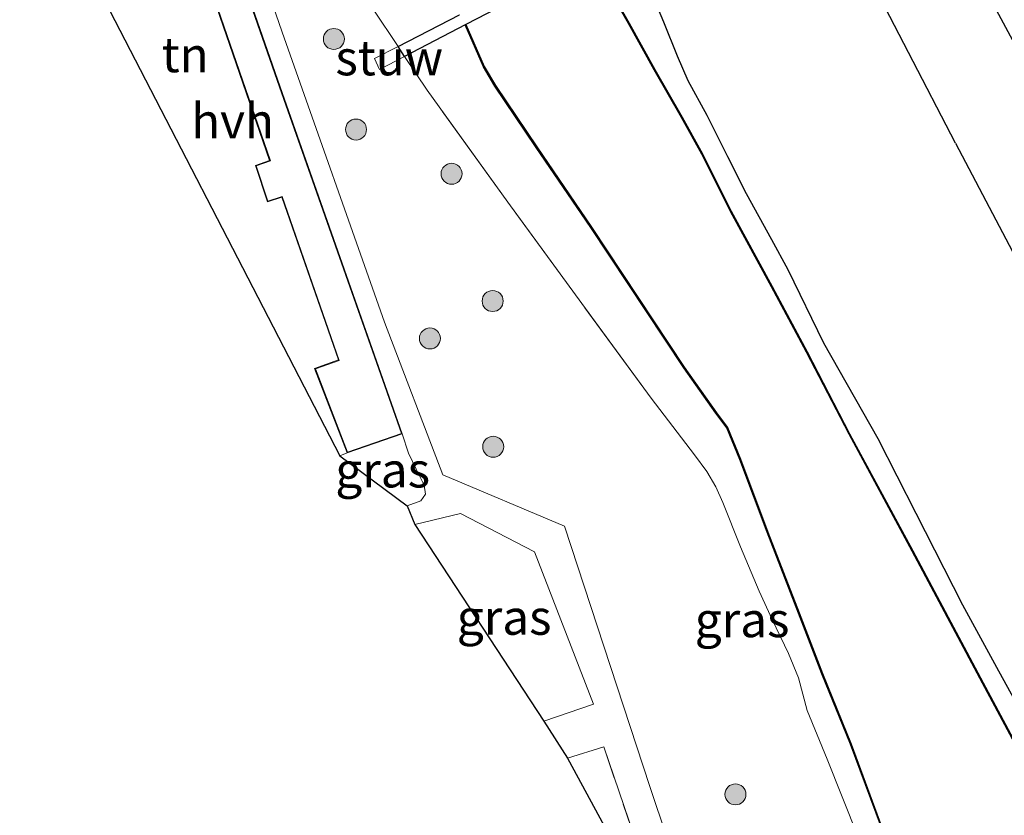
# Model space of a CAD drawing. Units: metres. Extents: x 169998 to 176082, y 387498 to 393750.
# Drawn here: x 174934 to 175005, y 389941 to 389998 of the extents above; entities that cross this region are included whole.
import ezdxf
from ezdxf.enums import TextEntityAlignment as Align

# ---------------------------------------------------------------- set-up
doc = ezdxf.new("R2010")
doc.units = ezdxf.units.M
doc.linetypes.add('IE-TERREINAFSCHEIDING', pattern=[10, 8, -2])
doc.layers.get('0').update_dxf_attribs({"lineweight": 25})
for name, color, linetype, lineweight in [('B-ME-GR-BOMENRIJ-L-B1', 10, 'Continuous', 25), ('B-ME-GR-BOOM-S-B1', 93, 'Continuous', 18), ('B-ME-GW-INSTEEKWATERGANG-L-B1', 10, 'Continuous', 25), ('B-ME-IE-GRASLAND-GV-B6', 93, 'Continuous', 18), ('B-ME-IE-GRONDWERKLIJN-GROND_INGERICHT-GV-B6', 253, 'Continuous', 18), ('B-ME-IE-TERREINAFSCHEIDING-RASTERHEKWERK-L-B1', 8, 'IE-TERREINAFSCHEIDING', 18), ('B-ME-KG-KADASTRAAL-DAKRAND-L-B1', 13, 'Continuous', 18), ('B-ME-KG-KADASTRAAL-OPNAMEDTMGRENS-L-B1', 10, 'Continuous', 25), ('B-ME-KW-STUW-GV-B6', 173, 'Continuous', 18), ('B-ME-OB-BESCHOEIING-GV-B6', 10, 'Continuous', 25), ('B-ME-OG-BEBOUWING-GV-B6', 173, 'Continuous', 18), ('B-ME-OG-WATER-GV-B6', 153, 'Continuous', 18), ('B-ME-VH-VERH_SOORT-HALF_VERHARDING-GV-B6', 8, 'IE-TERREINAFSCHEIDING-NATUURLIJK-HOUTWAL', 18)]:
    doc.layers.add(name, color=color, linetype=linetype, lineweight=lineweight)
doc.styles.add('NLCS-ISO', font='NLCS-ISO.TTF')
doc.linetypes.add('IE-TERREINAFSCHEIDING-NATUURLIJK-HOUTWAL', pattern='A,7,-1.5,[67,NLCS.SHX,S=0.75,R=45,X=0,Y=0],-1.5,7,-1.5,[70,NLCS.SHX,S=0.75,R=0,X=0,Y=0],-1.5', length=20)

# ---------------------------------------------------------------- blocks, each defined once
blk = doc.blocks.new('boom')
blk.add_hatch(color=256).paths.add_polyline_path([(-0.75, 0, 1), (0.75, 0, 1)])
blk.add_circle((0, 0), 0.75)

msp = doc.modelspace()

# ---------------------------------------------------------------- linework, layer by layer
at = {"layer": 'B-ME-GR-BOMENRIJ-L-B1'}
for points in [[(175001.153, 389988.883, 15.317), (174994.437, 390001.87, 15.33), (174987.846, 390014.655, 15.342), (174981.082, 390027.819, 15.335), (174974.48, 390040.254, 15.351), (174971.293, 390046.63, 15.442)], [(174983.895, 390037.47, 15.591), (174990.753, 390024.731, 15.42), (174997.202, 390011.962, 15.35), (175003.756, 389998.973, 15.298), (175005.523, 389995.665, 15.325)], [(175001.153, 389988.883, 15.317), (175007.626, 389976.59, 15.506), (175014.065, 389964.244, 15.489)]]:
    msp.add_polyline3d(points, dxfattribs=at)
at = {"layer": 'B-ME-GW-INSTEEKWATERGANG-L-B1'}
msp.add_polyline3d([(175008.273, 389943.882, 14.962), (175004.24, 389951.19, 14.893), (175001.682, 389955.908, 14.912), (174998.344, 389962.442, 14.937), (174995.624, 389967.776, 14.963), (174991.749, 389974.616, 14.997), (174989.209, 389979.848, 15.061), (174988.041, 389981.989, 15.073), (174986.223, 389985.269, 15.033), (174984.885, 389987.914, 14.995), (174983.419, 389990.876, 14.955), (174982.071, 389993.348, 14.905), (174981.305, 389995.11, 14.872), (174980.316, 389997.54, 15.014), (174979.635, 389999.202, 15.076), (174979.152, 390001.396, 15.131), (174978.903, 390002.762, 15.194), (174978.727, 390003.811, 15.488)], dxfattribs=at)
at = {"layer": 'B-ME-IE-GRASLAND-GV-B6'}
for points in [[(174985.618, 389924.223, 16.081), (174979.335, 389942.961, 16.029), (174973.219, 389961.553, 15.869), (174964.535, 389965.206, 15.897), (174960.365, 389976.102, 15.862), (174953.058, 389996.805, 16.012), (174944.869, 390020.517, 16.1)], [(175007.96, 389941.345, 14.394), (175002.932, 389950.728, 14.394), (174998.111, 389959.782, 14.394), (174993.591, 389968.145, 14.394), (174990.559, 389973.989, 14.394), (174988.066, 389978.658, 14.342), (174985.121, 389984.038, 14.338), (174983.081, 389988.125, 14.325), (174981.627, 389990.738, 14.262), (174979.687, 389994.156, 14.177), (174977.842, 389997.453, 14.188), (174976.181, 390000.393, 14.147)], [(174979.635, 389999.202, 15.076), (174980.316, 389997.54, 15.014), (174981.305, 389995.11, 14.872), (174982.071, 389993.348, 14.905), (174983.419, 389990.876, 14.955), (174984.885, 389987.914, 14.995), (174986.223, 389985.269, 15.033), (174988.041, 389981.989, 15.073), (174989.209, 389979.848, 15.061), (174991.749, 389974.616, 14.997), (174995.624, 389967.776, 14.963), (174998.344, 389962.442, 14.937), (175001.682, 389955.908, 14.912), (175004.24, 389951.19, 14.893), (175008.273, 389943.882, 14.962)], [(175008.273, 389943.882, 14.962), (175004.24, 389951.19, 14.893), (175001.682, 389955.908, 14.912), (174998.344, 389962.442, 14.937), (174995.624, 389967.776, 14.963), (174991.749, 389974.616, 14.997), (174989.209, 389979.848, 15.061), (174988.041, 389981.989, 15.073), (174986.223, 389985.269, 15.033), (174984.885, 389987.914, 14.995), (174983.419, 389990.876, 14.955), (174982.071, 389993.348, 14.905), (174981.305, 389995.11, 14.872), (174980.316, 389997.54, 15.014), (174979.635, 389999.202, 15.076)], [(174965.72, 389998.058, 14.175), (174961.346, 389995.783, 15.51), (174959.574, 389998.447, 15.529)], [(174959.574, 389998.447, 15.529), (174961.346, 389995.783, 15.51), (174959.67, 389994.937, 15.515), (174960.026, 389994.16, 15.516), (174961.808, 389995.089, 15.505), (174963.416, 389992.672, 15.487), (174969.185, 389984.679, 15.438), (174974.466, 389977.441, 15.436), (174979.426, 389970.694, 15.381), (174982.516, 389966.629, 15.499), (174983.387, 389965.442, 15.467), (174984.026, 389964.35, 15.446), (174984.539, 389963.244, 15.383), (174985.795, 389960.074, 15.383), (174987.142, 389956.895, 15.395), (174988.07, 389954.885, 15.372), (174989.237, 389952.466, 15.307), (174989.948, 389950.726, 15.23), (174990.552, 389948.378, 15.23), (174991.994, 389944.903, 15.211), (174994.177, 389939.416, 15.014)], [(174994.177, 389939.416, 15.014), (174991.994, 389944.903, 15.211), (174990.552, 389948.378, 15.23), (174989.948, 389950.726, 15.23), (174989.237, 389952.466, 15.307), (174988.07, 389954.885, 15.372), (174987.142, 389956.895, 15.395), (174985.795, 389960.074, 15.383), (174984.539, 389963.244, 15.383), (174984.026, 389964.35, 15.446), (174983.387, 389965.442, 15.467), (174982.516, 389966.629, 15.499), (174979.426, 389970.694, 15.381), (174974.466, 389977.441, 15.436), (174969.185, 389984.679, 15.438), (174963.416, 389992.672, 15.487), (174961.808, 389995.089, 15.505), (174966.129, 389997.335, 14.27), (174967.436, 389994.343, 14.384), (174968.253, 389992.968, 14.384), (174971.215, 389988.591, 14.258), (174975.11, 389982.873, 14.326), (174981.743, 389972.859, 14.187), (174984.043, 389969.61, 14.444), (174984.823, 389968.562, 14.45), (174985.76, 389966.312, 14.473), (174987.703, 389961.111, 14.509), (174989.944, 389955.331, 14.541), (174991.614, 389951.005, 14.551), (174993.657, 389945.972, 14.55), (174996.165, 389939.191, 14.556)], [(174957.708, 389966.771, 15.929), (174961.642, 389968.132, 15.929), (174962.096, 389966.761, 15.929), (174962.636, 389965.605, 15.929), (174963.212, 389964.469, 15.929), (174963.307, 389963.821, 15.929), (174962.964, 389963.346, 15.929), (174961.994, 389962.988, 15.928), (174957.181, 389966.574, 15.929), (174957.708, 389966.771, 15.929)], [(174962.546, 389961.662, 15.821), (174965.8, 389962.454, 15.861), (174971.081, 389959.719, 15.887), (174975.29, 389948.846, 16.032), (174971.758, 389947.63, 16.019), (174962.546, 389961.662, 15.821)], [(174980.005, 389934.122, 16.004), (174979.467, 389933.876, 16.029), (174973.449, 389944.972, 16.007), (174976.032, 389945.798, 15.998), (174980.005, 389934.122, 16.004)]]:
    msp.add_polyline3d(points, dxfattribs=at)
at = {"layer": 'B-ME-IE-GRONDWERKLIJN-GROND_INGERICHT-GV-B6'}
msp.add_polyline3d([(174934.323, 390018.216, 16.024), (174940.679, 390020.52, 15.929), (174942.86, 390014.349, 15.929), (174943.072, 390014.392, 15.929), (174944.949, 390008.641, 15.929), (174937.458, 390006.191, 15.929), (174937.979, 390004.488, 15.929), (174943.132, 390006.182, 15.929), (174943.881, 390003.947, 15.929), (174946.233, 390004.864, 15.929), (174952.167, 389987.648, 15.929), (174951.156, 389987.291, 15.929), (174952.021, 389984.692, 15.929), (174953.043, 389985.03, 15.929), (174957.085, 389973.413, 15.929), (174955.384, 389972.814, 15.929), (174957.708, 389966.771, 15.929), (174957.181, 389966.574, 15.929), (174937.454, 390004.758, 15.929), (174934.323, 390018.216, 16.024)], dxfattribs=at)
at = {"layer": 'B-ME-IE-TERREINAFSCHEIDING-RASTERHEKWERK-L-B1'}
for points in [[(174994.177, 389939.416, 15.014), (174991.994, 389944.903, 15.211), (174990.552, 389948.378, 15.23), (174989.948, 389950.726, 15.23), (174989.237, 389952.466, 15.307), (174988.07, 389954.885, 15.372), (174987.142, 389956.895, 15.395), (174985.795, 389960.074, 15.383), (174984.539, 389963.244, 15.383), (174984.026, 389964.35, 15.446), (174983.387, 389965.442, 15.467), (174982.516, 389966.629, 15.499), (174979.426, 389970.694, 15.381), (174974.466, 389977.441, 15.436), (174969.185, 389984.679, 15.438), (174963.416, 389992.672, 15.487), (174961.808, 389995.089, 15.505), (174961.346, 389995.783, 15.51), (174959.574, 389998.447, 15.529)], [(174979.467, 389933.876, 16.029), (174980.005, 389934.122, 16.004), (174976.032, 389945.798, 15.998), (174973.449, 389944.972, 16.007)]]:
    msp.add_polyline3d(points, dxfattribs=at)
at = {"layer": 'B-ME-KG-KADASTRAAL-DAKRAND-L-B1'}
msp.add_polyline3d([(174961.578, 389968.163, 18.101), (174957.737, 389966.834, 18.101), (174955.449, 389972.784, 18.061), (174957.149, 389973.382, 18.138), (174953.074, 389985.093, 18.18), (174952.053, 389984.755, 18.154), (174951.219, 389987.26, 18.159), (174952.23, 389987.617, 18.17), (174946.263, 390004.929, 18.249), (174943.912, 390004.013, 18.272), (174943.164, 390006.245, 18.224), (174938.012, 390004.551, 18.21), (174937.52, 390006.159, 18.225), (174945.012, 390008.609, 18.266), (174943.106, 390014.45, 18.168), (174942.893, 390014.407, 18.142), (174940.742, 390020.49, 18.142), (174942.956, 390021.324, 18.142), (174952.881, 389992.896, 18.231), (174961.578, 389968.163, 18.101)], dxfattribs=at)
at = {"layer": 'B-ME-KG-KADASTRAAL-OPNAMEDTMGRENS-L-B1'}
for points in [[(174934.323, 390018.216, 16.024), (174937.454, 390004.758, 15.929), (174957.181, 389966.574, 15.929), (174961.994, 389962.988, 15.928)], [(174961.994, 389962.988, 15.928), (174962.546, 389961.662, 15.821), (174971.758, 389947.63, 16.019), (174973.449, 389944.972, 16.007), (174979.467, 389933.876, 16.029), (174990.524, 389911.221, 15.965), (175032.642, 389840.671, 15.088), (175033.936, 389838.337, 14.349), (175033.96, 389838.293, 14.3), (175037.493, 389831.924, 14.3), (175037.517, 389831.88, 14.321), (175039.147, 389828.941, 15.443), (175040.467, 389826.561, 15.651)]]:
    msp.add_polyline3d(points, dxfattribs=at)
at = {"layer": 'B-ME-KW-STUW-GV-B6'}
msp.add_polyline3d([(174961.808, 389995.089, 15.505), (174960.026, 389994.16, 15.516), (174959.67, 389994.937, 15.515), (174961.346, 389995.783, 15.51), (174961.808, 389995.089, 15.505)], dxfattribs=at)
at = {"layer": 'B-ME-OB-BESCHOEIING-GV-B6'}
for points in [[(174975.173, 390002.033, 14.3), (174966.175, 389997.355, 14.3), (174966.129, 389997.335, 14.27), (174961.808, 389995.089, 15.505), (174961.346, 389995.783, 15.51), (174965.72, 389998.058, 14.175)], [(175007.916, 389941.322, 14.3), (175002.888, 389950.704, 14.3), (174998.067, 389959.758, 14.3), (174993.547, 389968.122, 14.3), (174990.515, 389973.966, 14.3), (174988.022, 389978.634, 14.3), (174985.077, 389984.015, 14.3), (174983.037, 389988.102, 14.3), (174981.583, 389990.714, 14.3), (174979.643, 389994.131, 14.3), (174977.798, 389997.428, 14.3), (174976.138, 390000.368, 14.3)], [(174976.181, 390000.393, 14.147), (174977.842, 389997.453, 14.188), (174979.687, 389994.156, 14.177), (174981.627, 389990.738, 14.262), (174983.081, 389988.125, 14.325), (174985.121, 389984.038, 14.338), (174988.066, 389978.658, 14.342), (174990.559, 389973.989, 14.394), (174993.591, 389968.145, 14.394), (174998.111, 389959.782, 14.394), (175002.932, 389950.728, 14.394), (175007.96, 389941.345, 14.394)], [(174996.165, 389939.191, 14.556), (174993.657, 389945.972, 14.55), (174991.614, 389951.005, 14.551), (174989.944, 389955.331, 14.541), (174987.703, 389961.111, 14.509), (174985.76, 389966.312, 14.473), (174984.823, 389968.562, 14.45), (174984.043, 389969.61, 14.444), (174981.743, 389972.859, 14.187), (174975.11, 389982.873, 14.326), (174971.215, 389988.591, 14.258), (174968.253, 389992.968, 14.384), (174967.436, 389994.343, 14.384), (174966.129, 389997.335, 14.27), (174966.175, 389997.355, 14.3), (174967.481, 389994.366, 14.3), (174968.295, 389992.995, 14.3), (174971.256, 389988.619, 14.3), (174975.152, 389982.901, 14.3), (174981.784, 389972.887, 14.3), (174984.083, 389969.639, 14.3), (174984.867, 389968.587, 14.3), (174985.807, 389966.33, 14.3), (174987.75, 389961.129, 14.3), (174989.991, 389955.349, 14.3), (174991.66, 389951.023, 14.3), (174993.704, 389945.99, 14.3), (174996.212, 389939.208, 14.3)]]:
    msp.add_polyline3d(points, dxfattribs=at)
at = {"layer": 'B-ME-OG-BEBOUWING-GV-B6'}
msp.add_polyline3d([(174957.708, 389966.771, 15.929), (174955.384, 389972.814, 15.929), (174957.085, 389973.413, 15.929), (174953.043, 389985.03, 15.929), (174952.021, 389984.692, 15.929), (174951.156, 389987.291, 15.929), (174952.167, 389987.648, 15.929), (174946.233, 390004.864, 15.929), (174943.881, 390003.947, 15.929), (174943.132, 390006.182, 15.929), (174937.979, 390004.488, 15.929), (174937.458, 390006.191, 15.929), (174944.949, 390008.641, 15.929), (174943.072, 390014.392, 15.929), (174942.86, 390014.349, 15.929), (174940.679, 390020.52, 15.929), (174942.986, 390021.389, 15.929), (174952.928, 389992.913, 15.929), (174961.642, 389968.132, 15.929), (174957.708, 389966.771, 15.929)], dxfattribs=at)
at = {"layer": 'B-ME-OG-WATER-GV-B6'}
for points in [[(174996.212, 389939.208, 14.3), (174993.704, 389945.99, 14.3), (174991.66, 389951.023, 14.3), (174989.991, 389955.349, 14.3), (174987.75, 389961.129, 14.3), (174985.807, 389966.33, 14.3), (174984.867, 389968.587, 14.3), (174984.083, 389969.639, 14.3), (174981.784, 389972.887, 14.3), (174975.152, 389982.901, 14.3), (174971.256, 389988.619, 14.3), (174968.295, 389992.995, 14.3), (174967.481, 389994.366, 14.3), (174966.175, 389997.355, 14.3), (174975.173, 390002.033, 14.3)], [(174976.138, 390000.368, 14.3), (174977.798, 389997.428, 14.3), (174979.643, 389994.131, 14.3), (174981.583, 389990.714, 14.3), (174983.037, 389988.102, 14.3), (174985.077, 389984.015, 14.3), (174988.022, 389978.634, 14.3), (174990.515, 389973.966, 14.3), (174993.547, 389968.122, 14.3), (174998.067, 389959.758, 14.3), (175002.888, 389950.704, 14.3), (175007.916, 389941.322, 14.3)]]:
    msp.add_polyline3d(points, dxfattribs=at)
at = {"layer": 'B-ME-VH-VERH_SOORT-HALF_VERHARDING-GV-B6'}
for points in [[(174980.005, 389934.122, 16.004), (174976.032, 389945.798, 15.998), (174973.449, 389944.972, 16.007), (174971.758, 389947.63, 16.019), (174975.29, 389948.846, 16.032), (174971.081, 389959.719, 15.887), (174965.8, 389962.454, 15.861), (174962.546, 389961.662, 15.821), (174961.994, 389962.988, 15.928), (174962.964, 389963.346, 15.929), (174963.307, 389963.821, 15.929), (174963.212, 389964.469, 15.929), (174962.636, 389965.605, 15.929), (174962.096, 389966.761, 15.929), (174961.642, 389968.132, 15.929), (174952.928, 389992.913, 15.929), (174942.986, 390021.389, 15.929)], [(174944.869, 390020.517, 16.1), (174953.058, 389996.805, 16.012), (174960.365, 389976.102, 15.862), (174964.535, 389965.206, 15.897), (174973.219, 389961.553, 15.869), (174979.335, 389942.961, 16.029), (174985.618, 389924.223, 16.081)]]:
    msp.add_polyline3d(points, dxfattribs=at)

# ---------------------------------------------------------------- block references
at = {"layer": 'B-ME-GR-BOOM-S-B1', "rotation": 90}
for p in [(174956.757, 389996.328, 15.725), (174958.341, 389989.863, 15.596), (174965.165, 389986.704, 15.615), (174968.099, 389977.62, 15.754), (174963.621, 389974.949, 15.942), (174968.136, 389967.217, 15.929), (174985.438, 389942.4, 16.063)]:
    msp.add_blockref('boom', p, dxfattribs=at)

# ---------------------------------------------------------------- texts
at = {"layer": 'B-ME-IE-GRASLAND-GV-B6', "ltscale": 0.2, "style": 'NLCS-ISO'}
for p in [(174960.244, 389965.56), (174968.918, 389955.042), (174985.911, 389954.869)]:
    msp.add_text('gras', height=2.5, dxfattribs=at).set_placement(p, align=Align.MIDDLE_CENTER)
at = {"layer": 'B-ME-IE-GRONDWERKLIJN-GROND_INGERICHT-GV-B6', "ltscale": 0.2, "style": 'NLCS-ISO'}
msp.add_text('tn', height=2.5, dxfattribs=at).set_placement((174946.1428, 389995.2038), align=Align.MIDDLE_CENTER)
at = {"layer": 'B-ME-KW-STUW-GV-B6', "ltscale": 0.2, "style": 'NLCS-ISO'}
msp.add_text('stuw', height=2.5, dxfattribs=at).set_placement((174960.7141, 389994.9819), align=Align.MIDDLE_CENTER)
at = {"layer": 'B-ME-VH-VERH_SOORT-HALF_VERHARDING-GV-B6', "ltscale": 0.2, "style": 'NLCS-ISO'}
msp.add_text('hvh', height=2.5, dxfattribs=at).set_placement((174949.5243, 389990.4821), align=Align.MIDDLE_CENTER)

doc.saveas('drawing.dxf')
